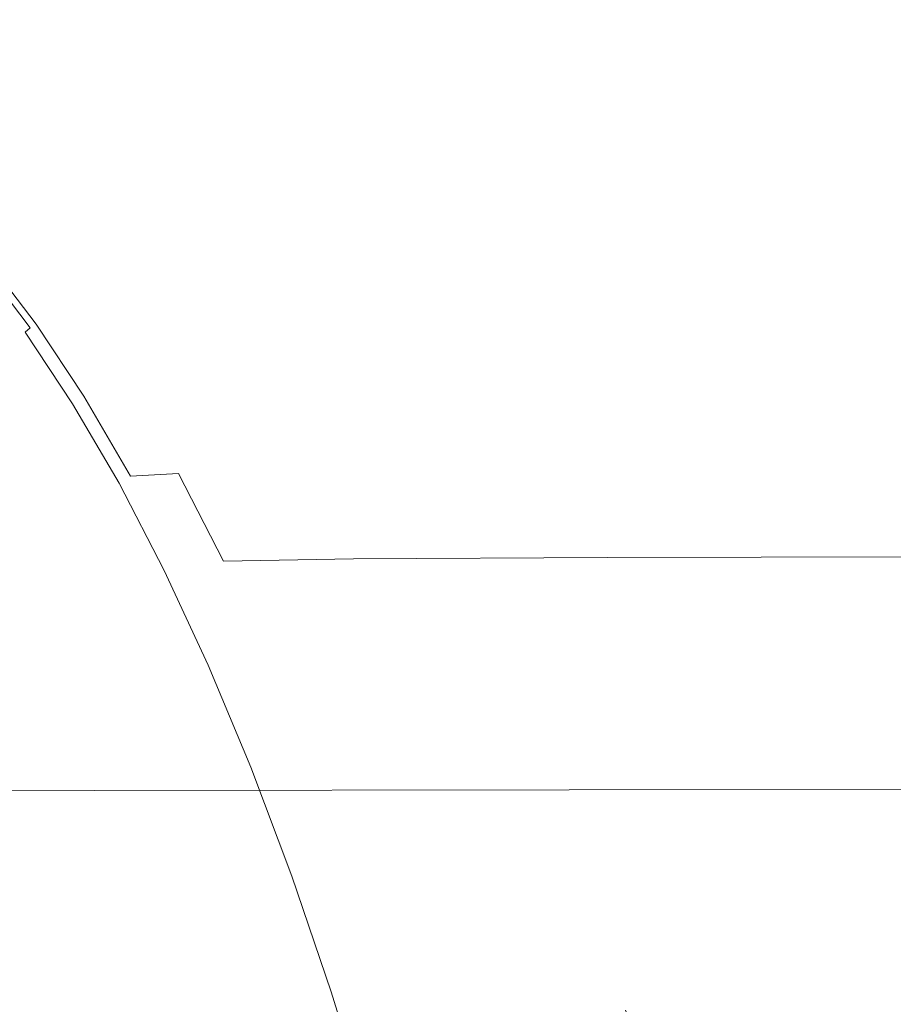
# Model space of a CAD drawing. Extents: x -24 to 72, y -209 to 25.
# Drawn here: x 46 to 51, y 15 to 20 of the extents above; entities that cross this region are included whole.
import ezdxf

# ---------------------------------------------------------------- set-up
doc = ezdxf.new("R2010")
doc.units = 0
doc.header["$LTSCALE"] = 500
doc.header["$MEASUREMENT"] = 0
doc.layers.add('NOVOTERM_CZARNYMAT', color=7, linetype='Continuous')

msp = doc.modelspace()

# ---------------------------------------------------------------- linework, layer by layer
at = {"layer": 'NOVOTERM_CZARNYMAT', "lineweight": 0}
for points, invisible_edges in [([(45.0402, 20.1248, 113.1118), (46.6419, 20.1342, 113.1115), (46.6576, 20.1676, 111.2301), (45.0572, 20.1581, 111.2302)], 15), ([(45.0572, 20.1581, 111.2302), (46.6576, 20.1676, 111.2301), (46.693, 20.1782, 109.1313), (45.095, 20.1686, 109.1309)], 15), ([(46.693, 20.1782, 109.1313), (46.7613, 20.1653, 107.0533), (45.168, 20.1557, 107.0523), (45.095, 20.1686, 109.1309)], 15), ([(46.7613, 20.1653, 107.0533), (46.8758, 20.1285, 105.2344), (45.2901, 20.1189, 105.2331), (45.168, 20.1557, 107.0523)], 15), ([(46.6576, 20.1676, 111.2301), (46.6419, 20.1342, 113.1115), (49.2877, 20.1398, 113.1113), (49.3016, 20.1733, 111.2301)], 15), ([(46.693, 20.1782, 109.1313), (46.6576, 20.1676, 111.2301), (49.3016, 20.1733, 111.2301), (49.333, 20.1839, 109.1315)], 15), ([(49.3937, 20.1711, 107.0538), (46.7613, 20.1653, 107.0533), (46.693, 20.1782, 109.1313), (49.333, 20.1839, 109.1315)], 15), ([(49.4956, 20.1343, 105.2352), (46.8758, 20.1285, 105.2344), (46.7613, 20.1653, 107.0533), (49.3937, 20.1711, 107.0538)], 15), ([(49.3016, 20.1733, 111.2301), (49.2877, 20.1398, 113.1113), (52.5464, 20.1426, 113.1112), (52.5582, 20.1761, 111.23)], 15), ([(49.333, 20.1839, 109.1315), (49.3016, 20.1733, 111.2301), (52.5582, 20.1761, 111.23), (52.5847, 20.1867, 109.1317)], 15), ([(52.6361, 20.174, 107.0541), (49.3937, 20.1711, 107.0538), (49.333, 20.1839, 109.1315), (52.5847, 20.1867, 109.1317)], 15), ([(52.7224, 20.1372, 105.2356), (49.4956, 20.1343, 105.2352), (49.3937, 20.1711, 107.0538), (52.6361, 20.174, 107.0541)], 15), ([(46.6324, 20.0784, 114.5371), (46.6419, 20.1342, 113.1115), (45.0402, 20.1248, 113.1118), (45.03, 20.0691, 114.5372)], 15), ([(45.2901, 20.1189, 105.2331), (46.8758, 20.1285, 105.2344), (47.0499, 20.0673, 103.913), (45.4757, 20.0576, 103.9116)], 15), ([(49.2877, 20.1398, 113.1113), (46.6419, 20.1342, 113.1115), (46.6324, 20.0784, 114.5371), (49.2793, 20.084, 114.537)], 15), ([(47.0499, 20.0673, 103.913), (46.8758, 20.1285, 105.2344), (49.4956, 20.1343, 105.2352), (49.6505, 20.0731, 103.9138)], 15), ([(52.5464, 20.1426, 113.1112), (49.2877, 20.1398, 113.1113), (49.2793, 20.084, 114.537), (52.5394, 20.0868, 114.5369)], 15), ([(49.6505, 20.0731, 103.9138), (49.4956, 20.1343, 105.2352), (52.7224, 20.1372, 105.2356), (52.8537, 20.076, 103.9142)], 15), ([(46.6277, 19.995, 115.619), (46.6324, 20.0784, 114.5371), (45.03, 20.0691, 114.5372), (45.0249, 19.9857, 115.6186)], 15), ([(45.4757, 20.0576, 103.9116), (47.0499, 20.0673, 103.913), (47.2679, 19.9757, 102.966), (45.708, 19.9659, 102.9649)], 15), ([(49.2793, 20.084, 114.537), (46.6324, 20.0784, 114.5371), (46.6277, 19.995, 115.619), (49.2751, 20.0005, 115.6193)], 15), ([(47.2679, 19.9757, 102.966), (47.0499, 20.0673, 103.913), (49.6505, 20.0731, 103.9138), (49.8446, 19.9816, 102.9667)], 15), ([(52.5394, 20.0868, 114.5369), (49.2793, 20.084, 114.537), (49.2751, 20.0005, 115.6193), (52.5358, 20.0033, 115.6194)], 15), ([(49.8446, 19.9816, 102.9667), (49.6505, 20.0731, 103.9138), (52.8537, 20.076, 103.9142), (53.0182, 19.9845, 102.9671)], 15), ([(46.6277, 19.995, 115.619), (46.6261, 19.8785, 116.4696), (49.2737, 19.884, 116.4702), (49.2751, 20.0005, 115.6193)], 15), ([(49.2751, 20.0005, 115.6193), (49.2737, 19.884, 116.4702), (52.5346, 19.8867, 116.4705), (52.5358, 20.0033, 115.6194)], 15), ([(45.0232, 19.8693, 116.4685), (46.6261, 19.8785, 116.4696), (46.6277, 19.995, 115.619), (45.0249, 19.9857, 115.6186)], 15), ([(47.2679, 19.9757, 102.966), (47.5145, 19.8479, 102.2706), (45.9707, 19.8381, 102.2698), (45.708, 19.9659, 102.9649)], 15), ([(50.0641, 19.8537, 102.271), (47.5145, 19.8479, 102.2706), (47.2679, 19.9757, 102.966), (49.8446, 19.9816, 102.9667)], 15), ([(53.2042, 19.8567, 102.2712), (50.0641, 19.8537, 102.271), (49.8446, 19.9816, 102.9667), (53.0182, 19.9845, 102.9671)], 15), ([(45.0232, 19.7145, 117.1992), (46.6261, 19.7236, 117.2009), (46.6261, 19.8785, 116.4696), (45.0232, 19.8693, 116.4685)], 15), ([(45.9707, 19.8381, 102.2698), (46.2471, 19.6682, 101.7034), (45.4668, 19.6544, 101.7039), (45.1822, 19.8243, 102.2695)], 15), ([(47.5145, 19.8479, 102.2706), (47.774, 19.678, 101.7037), (46.2471, 19.6682, 101.7034), (45.9707, 19.8381, 102.2698)], 15), ([(46.6261, 19.8785, 116.4696), (46.6261, 19.7236, 117.2009), (49.2737, 19.729, 117.202), (49.2737, 19.884, 116.4702)], 15), ([(50.2952, 19.6838, 101.7038), (47.774, 19.678, 101.7037), (47.5145, 19.8479, 102.2706), (50.0641, 19.8537, 102.271)], 15), ([(49.2737, 19.884, 116.4702), (49.2737, 19.729, 117.202), (52.5346, 19.7317, 117.2025), (52.5346, 19.8867, 116.4705)], 15), ([(53.4, 19.6868, 101.7038), (50.2952, 19.6838, 101.7038), (50.0641, 19.8537, 102.271), (53.2042, 19.8567, 102.2712)], 15), ([(49.2737, 19.729, 117.202), (46.6261, 19.7236, 117.2009), (46.6261, 19.5249, 117.9252), (49.2737, 19.5303, 117.9267)], 15), ([(52.5346, 19.7317, 117.2025), (49.2737, 19.729, 117.202), (49.2737, 19.5303, 117.9267), (52.5346, 19.5329, 117.9274)], 15), ([(46.6261, 19.5249, 117.9252), (46.6261, 19.7236, 117.2009), (45.0232, 19.7145, 117.1992), (45.0232, 19.516, 117.9228)], 15), ([(46.2471, 19.6682, 101.7034), (47.774, 19.678, 101.7037), (48.031, 19.4601, 101.1423), (46.5208, 19.4504, 101.1426)], 15), ([(48.031, 19.4601, 101.1423), (47.774, 19.678, 101.7037), (50.2952, 19.6838, 101.7038), (50.524, 19.4659, 101.1421)], 15), ([(50.524, 19.4659, 101.1421), (50.2952, 19.6838, 101.7038), (53.4, 19.6868, 101.7038), (53.5939, 19.4688, 101.142)], 15), ([(45.4668, 19.6544, 101.7039), (46.2471, 19.6682, 101.7034), (46.5208, 19.4504, 101.1426), (45.7486, 19.4367, 101.1439)], 15), ([(46.6261, 19.2831, 118.6408), (46.6261, 19.5249, 117.9252), (45.0232, 19.516, 117.9228), (45.0232, 19.2743, 118.6378)], 15), ([(49.2737, 19.5303, 117.9267), (46.6261, 19.5249, 117.9252), (46.6261, 19.2831, 118.6408), (49.2737, 19.2883, 118.6425)], 15), ([(52.5346, 19.5329, 117.9274), (49.2737, 19.5303, 117.9267), (49.2737, 19.2883, 118.6425), (52.5346, 19.291, 118.6434)], 15), ([(46.5208, 19.4504, 101.1426), (48.031, 19.4601, 101.1423), (48.2848, 19.1949, 100.5878), (46.7911, 19.1853, 100.5887)], 15), ([(48.2848, 19.1949, 100.5878), (48.031, 19.4601, 101.1423), (50.524, 19.4659, 101.1421), (50.75, 19.2007, 100.5873)], 15), ([(50.75, 19.2007, 100.5873), (50.524, 19.4659, 101.1421), (53.5939, 19.4688, 101.142), (53.7855, 19.2036, 100.587)], 15), ([(45.7486, 19.4367, 101.1439), (46.5208, 19.4504, 101.1426), (46.7911, 19.1853, 100.5887), (46.0269, 19.1718, 100.5908)], 15), ([(46.6261, 19.2831, 118.6408), (46.6261, 18.9988, 119.3458), (49.2737, 19.0039, 119.3478), (49.2737, 19.2883, 118.6425)], 15), ([(49.2737, 19.2883, 118.6425), (49.2737, 19.0039, 119.3478), (52.5346, 19.0065, 119.3488), (52.5346, 19.291, 118.6434)], 15), ([(45.0232, 18.9902, 119.3424), (46.6261, 18.9988, 119.3458), (46.6261, 19.2831, 118.6408), (45.0232, 19.2743, 118.6378)], 15), ([(46.7911, 19.1853, 100.5887), (47.0575, 18.8737, 100.0431), (46.3011, 18.8605, 100.0459), (46.0269, 19.1718, 100.5908)], 15), ([(48.2848, 19.1949, 100.5878), (48.5349, 18.8832, 100.0415), (47.0575, 18.8737, 100.0431), (46.7911, 19.1853, 100.5887)], 15), ([(50.9727, 18.8889, 100.0406), (48.5349, 18.8832, 100.0415), (48.2848, 19.1949, 100.5878), (50.75, 19.2007, 100.5873)], 15), ([(53.9742, 18.8917, 100.0402), (50.9727, 18.8889, 100.0406), (50.75, 19.2007, 100.5873), (53.7855, 19.2036, 100.587)], 15), ([(46.3011, 18.8605, 100.0459), (46.0266, 18.8436, 100.051), (45.7501, 19.1545, 100.5949), (46.0269, 19.1718, 100.5908)], 13), ([(45.0232, 18.6642, 120.0347), (46.6261, 18.6726, 120.0385), (46.6261, 18.9988, 119.3458), (45.0232, 18.9902, 119.3424)], 15), ([(46.6261, 18.9988, 119.3458), (46.6261, 18.6726, 120.0385), (49.2737, 18.6776, 120.0408), (49.2737, 19.0039, 119.3478)], 15), ([(49.2737, 19.0039, 119.3478), (49.2737, 18.6776, 120.0408), (52.5346, 18.6801, 120.042), (52.5346, 19.0065, 119.3488)], 15), ([(46.5705, 18.5033, 99.5105), (46.2982, 18.4869, 99.5165), (46.0266, 18.8436, 100.051), (46.3011, 18.8605, 100.0459)], 13), ([(47.0575, 18.8737, 100.0431), (47.3191, 18.5163, 99.5069), (46.5705, 18.5033, 99.5105), (46.3011, 18.8605, 100.0459)], 15), ([(48.5349, 18.8832, 100.0415), (48.7806, 18.5256, 99.5048), (47.3191, 18.5163, 99.5069), (47.0575, 18.8737, 100.0431)], 15), ([(51.1915, 18.5311, 99.5035), (48.7806, 18.5256, 99.5048), (48.5349, 18.8832, 100.0415), (50.9727, 18.8889, 100.0406)], 15), ([(54.1596, 18.5339, 99.5029), (51.1915, 18.5311, 99.5035), (50.9727, 18.8889, 100.0406), (53.9742, 18.8917, 100.0402)], 15), ([(45.9947, 18.823, 100.0589), (46.2658, 18.467, 99.5256), (46.2366, 18.4438, 99.5384), (45.9661, 18.7989, 100.0706)], 15), ([(45.9661, 18.7989, 100.0706), (46.2366, 18.4438, 99.5384), (46.2396, 18.0757, 99.4986), (45.9846, 18.3383, 100)], 15), ([(46.2982, 18.4869, 99.5165), (46.2658, 18.467, 99.5256), (45.9947, 18.823, 100.0589), (46.0266, 18.8436, 100.051)], 13), ([(46.6261, 18.3052, 120.7173), (46.6261, 18.6726, 120.0385), (45.0232, 18.6642, 120.0347), (45.0232, 18.297, 120.7131)], 15), ([(49.2737, 18.6776, 120.0408), (46.6261, 18.6726, 120.0385), (46.6261, 18.3052, 120.7173), (49.2737, 18.31, 120.7199)], 15), ([(52.5346, 18.6801, 120.042), (49.2737, 18.6776, 120.0408), (49.2737, 18.31, 120.7199), (52.5346, 18.3125, 120.7212)], 15), ([(47.3191, 18.5163, 99.5069), (48.7806, 18.5256, 99.5048), (49.0214, 18.1228, 98.9788), (47.5756, 18.1137, 98.9815)], 15), ([(49.0214, 18.1228, 98.9788), (48.7806, 18.5256, 99.5048), (51.1915, 18.5311, 99.5035), (51.4059, 18.1282, 98.9773)], 15), ([(46.2366, 18.4438, 99.5384), (46.2658, 18.467, 99.5256), (46.5314, 18.066, 99.0028), (46.5017, 18.0437, 99.0169)], 14), ([(46.5314, 18.066, 99.0028), (46.2658, 18.467, 99.5256), (46.2982, 18.4869, 99.5165), (46.5644, 18.0852, 98.9928)], 15), ([(46.5644, 18.0852, 98.9928), (46.2982, 18.4869, 99.5165), (46.5705, 18.5033, 99.5105), (46.8345, 18.1011, 98.9859)], 14), ([(46.5705, 18.5033, 99.5105), (47.3191, 18.5163, 99.5069), (47.5756, 18.1137, 98.9815), (46.8345, 18.1011, 98.9859)], 15), ([(46.2396, 18.0757, 99.4986), (46.2366, 18.4438, 99.5384), (46.5017, 18.0437, 99.0169), (46.5023, 17.6084, 98.9813)], 13), ([(46.6261, 17.8975, 121.3806), (46.6261, 18.3052, 120.7173), (45.0232, 18.297, 120.7131), (45.0232, 17.8896, 121.3759)], 15), ([(46.2396, 18.0757, 99.4986), (46.3036, 17.0211, 99.3495), (46.0937, 17.0082, 99.7612), (45.9846, 18.3383, 100)], 15), ([(49.2737, 18.31, 120.7199), (46.6261, 18.3052, 120.7173), (46.6261, 17.8975, 121.3806), (49.2737, 17.9022, 121.3834)], 15), ([(52.5346, 18.3125, 120.7212), (49.2737, 18.31, 120.7199), (49.2737, 17.9022, 121.3834), (52.5346, 17.9046, 121.3848)], 15), ([(46.7911, 17.6211, 98.492), (46.5314, 18.066, 99.0028), (46.5644, 18.0852, 98.9928), (46.8246, 17.6396, 98.4809)], 15), ([(46.8246, 17.6396, 98.4809), (46.5644, 18.0852, 98.9928), (46.8345, 18.1011, 98.9859), (47.0925, 17.6549, 98.4732)], 6), ([(46.8345, 18.1011, 98.9859), (47.5756, 18.1137, 98.9815), (47.8261, 17.6671, 98.4681), (47.0925, 17.6549, 98.4732)], 15), ([(47.5756, 18.1137, 98.9815), (49.0214, 18.1228, 98.9788), (49.2566, 17.6759, 98.465), (47.8261, 17.6671, 98.4681)], 15), ([(49.2566, 17.6759, 98.465), (49.0214, 18.1228, 98.9788), (51.4059, 18.1282, 98.9773), (51.6154, 17.6812, 98.4631)], 15), ([(46.5605, 16.3503, 98.8428), (46.3036, 17.0211, 99.3495), (46.2396, 18.0757, 99.4986), (46.5023, 17.6084, 98.9813)], 15), ([(46.5017, 18.0437, 99.0169), (46.5314, 18.066, 99.0028), (46.7911, 17.6211, 98.492), (46.7608, 17.5998, 98.5071)], 15), ([(46.5023, 17.6084, 98.9813), (46.5017, 18.0437, 99.0169), (46.7608, 17.5998, 98.5071), (46.7614, 17.0948, 98.4711)], 13), ([(45.0232, 17.4431, 122.0216), (46.6261, 17.4507, 122.0267), (46.6261, 17.8975, 121.3806), (45.0232, 17.8896, 121.3759)], 15), ([(46.6261, 17.8975, 121.3806), (46.6261, 17.4507, 122.0267), (49.2737, 17.4553, 122.0297), (49.2737, 17.9022, 121.3834)], 15), ([(49.2737, 17.9022, 121.3834), (49.2737, 17.4553, 122.0297), (52.5346, 17.4576, 122.0312), (52.5346, 17.9046, 121.3848)], 15), ([(47.078, 17.1511, 97.9822), (47.0441, 17.1335, 97.9942), (46.7911, 17.6211, 98.492), (46.8246, 17.6396, 98.4809)], 15), ([(47.3438, 17.1659, 97.9737), (47.078, 17.1511, 97.9822), (46.8246, 17.6396, 98.4809), (47.0925, 17.6549, 98.4732)], 15), ([(47.8261, 17.6671, 98.4681), (48.0702, 17.1776, 97.968), (47.3438, 17.1659, 97.9737), (47.0925, 17.6549, 98.4732)], 9), ([(49.2566, 17.6759, 98.465), (49.4858, 17.1861, 97.9643), (48.0702, 17.1776, 97.968), (47.8261, 17.6671, 98.4681)], 13), ([(51.8195, 17.1912, 97.9621), (49.4858, 17.1861, 97.9643), (49.2566, 17.6759, 98.465), (51.6154, 17.6812, 98.4631)], 14), ([(46.8209, 15.6253, 98.329), (46.5605, 16.3503, 98.8428), (46.5023, 17.6084, 98.9813), (46.7614, 17.0948, 98.4711)], 15), ([(46.7911, 17.6211, 98.492), (47.0441, 17.1335, 97.9942), (47.0133, 17.1131, 98.0102), (46.7608, 17.5998, 98.5071)], 15), ([(46.7608, 17.5998, 98.5071), (47.0133, 17.1131, 98.0102), (47.0057, 16.6929, 97.9908), (46.7614, 17.0948, 98.4711)], 14), ([(45.0232, 16.9584, 122.6486), (46.6261, 16.9658, 122.654), (46.6261, 17.4507, 122.0267), (45.0232, 17.4431, 122.0216)], 15), ([(46.6261, 17.4507, 122.0267), (46.6261, 16.9658, 122.654), (49.2737, 16.9702, 122.6573), (49.2737, 17.4553, 122.0297)], 15), ([(49.2737, 17.4553, 122.0297), (49.2737, 16.9702, 122.6573), (52.5346, 16.9723, 122.6589), (52.5346, 17.4576, 122.0312)], 15), ([(47.3242, 16.621, 97.4979), (47.2898, 16.6042, 97.5107), (47.0441, 17.1335, 97.9942), (47.078, 17.1511, 97.9822)], 15), ([(47.5879, 16.6351, 97.4887), (47.3242, 16.621, 97.4979), (47.078, 17.1511, 97.9822), (47.3438, 17.1659, 97.9737)], 15), ([(48.0702, 17.1776, 97.968), (48.3072, 16.6464, 97.4823), (47.5879, 16.6351, 97.4887), (47.3438, 17.1659, 97.9737)], 15), ([(49.4858, 17.1861, 97.9643), (49.7084, 16.6545, 97.4782), (48.3072, 16.6464, 97.4823), (48.0702, 17.1776, 97.968)], 15), ([(52.0176, 16.6594, 97.4757), (49.7084, 16.6545, 97.4782), (49.4858, 17.1861, 97.9643), (51.8195, 17.1912, 97.9621)], 15), ([(47.0057, 16.6929, 97.9908), (47.0416, 15.4756, 97.8962), (46.8209, 15.6253, 98.329), (46.7614, 17.0948, 98.4711)], 15), ([(47.0133, 17.1131, 98.0102), (47.2585, 16.5848, 97.5277), (47.2409, 16.2547, 97.5285), (47.0057, 16.6929, 97.9908)], 14), ([(47.0441, 17.1335, 97.9942), (47.2898, 16.6042, 97.5107), (47.2585, 16.5848, 97.5277), (47.0133, 17.1131, 98.0102)], 15), ([(46.0937, 17.0082, 99.7612), (46.3426, 14.5724, 99.2555), (46.1762, 13.9209, 99.5804), (45.8702, 16.9652, 100.1995)], 15), ([(46.3036, 17.0211, 99.3495), (46.4207, 15.4142, 99.1072), (46.3426, 14.5724, 99.2555), (46.0937, 17.0082, 99.7612)], 15), ([(46.659, 14.1267, 98.6331), (46.4207, 15.4142, 99.1072), (46.3036, 17.0211, 99.3495), (46.5605, 16.3503, 98.8428)], 15), ([(46.6261, 16.4437, 123.2611), (46.6261, 16.9658, 122.654), (45.0232, 16.9584, 122.6486), (45.0232, 16.4367, 123.2553)], 15), ([(49.2737, 16.9702, 122.6573), (46.6261, 16.9658, 122.654), (46.6261, 16.4437, 123.2611), (49.2737, 16.4479, 123.2646)], 15), ([(52.5346, 16.9723, 122.6589), (49.2737, 16.9702, 122.6573), (49.2737, 16.4479, 123.2646), (52.5346, 16.45, 123.2663)], 15), ([(46.8893, 16.0074, 111.8098), (43.4324, 16.9019, 111.8098), (43.4324, 16.7534, 113.9308), (46.936, 15.802, 113.7943)], 15), ([(43.4324, 16.7534, 109.6887), (43.4324, 16.9019, 111.8098), (46.8893, 16.0074, 111.8098), (46.936, 15.802, 109.8253)], 15), ([(46.936, 15.802, 113.7943), (43.4324, 16.7534, 113.9308), (43.4324, 16.3178, 116.0164), (46.9826, 15.3235, 115.7615)], 15), ([(43.4324, 16.3178, 107.6031), (43.4324, 16.7534, 109.6887), (46.936, 15.802, 109.8253), (46.9826, 15.3235, 107.8581)], 15), ([(47.2409, 16.2547, 97.5285), (47.2472, 15.3054, 97.4929), (47.0416, 15.4756, 97.8962), (47.0057, 16.6929, 97.9908)], 15), ([(48.3072, 16.6464, 97.4823), (49.7084, 16.6545, 97.4782), (49.9237, 16.0822, 97.0078), (48.5366, 16.0744, 97.0123)], 15), ([(49.9237, 16.0822, 97.0078), (49.7084, 16.6545, 97.4782), (52.0176, 16.6594, 97.4757), (52.2093, 16.0869, 97.0051)], 15), ([(47.2585, 16.5848, 97.5277), (47.2898, 16.6042, 97.5107), (47.5276, 16.0343, 97.0427), (47.496, 16.016, 97.0605)], 15), ([(47.5276, 16.0343, 97.0427), (47.2898, 16.6042, 97.5107), (47.3242, 16.621, 97.4979), (47.5624, 16.0502, 97.0292)], 15), ([(47.5624, 16.0502, 97.0292), (47.3242, 16.621, 97.4979), (47.5879, 16.6351, 97.4887), (47.8241, 16.0637, 97.0192)], 15), ([(47.5879, 16.6351, 97.4887), (48.3072, 16.6464, 97.4823), (48.5366, 16.0744, 97.0123), (47.8241, 16.0637, 97.0192)], 15), ([(47.2409, 16.2547, 97.5285), (47.2585, 16.5848, 97.5277), (47.496, 16.016, 97.0605), (47.4726, 15.632, 97.0722)], 13), ([(46.6261, 15.8859, 123.8465), (46.6261, 16.4437, 123.2611), (45.0232, 16.4367, 123.2553), (45.0232, 15.8792, 123.8403)], 7), ([(49.2737, 16.4479, 123.2646), (46.6261, 16.4437, 123.2611), (46.6261, 15.8859, 123.8465), (49.2737, 15.8899, 123.8501)], 15), ([(52.5346, 16.45, 123.2663), (49.2737, 16.4479, 123.2646), (49.2737, 15.8899, 123.8501), (52.5346, 15.8919, 123.852)], 15), ([(46.9597, 12.817, 98.0389), (46.659, 14.1267, 98.6331), (46.5605, 16.3503, 98.8428), (46.8209, 15.6253, 98.329)], 15), ([(43.4324, 16.3178, 116.0164), (43.4324, 15.6052, 118.0309), (46.936, 14.7099, 117.694), (46.9826, 15.3235, 115.7615)], 15), ([(46.936, 14.7099, 105.9255), (43.4324, 15.6052, 105.5886), (43.4324, 16.3178, 107.6031), (46.9826, 15.3235, 107.8581)], 15), ([(47.4627, 14.5189, 97.0677), (47.2472, 15.3054, 97.4929), (47.2409, 16.2547, 97.5285), (47.4726, 15.632, 97.0722)], 15), ([(47.757, 15.4253, 96.5914), (47.5276, 16.0343, 97.0427), (47.5624, 16.0502, 97.0292), (47.7921, 15.4404, 96.5771)], 15), ([(47.7921, 15.4404, 96.5771), (47.5624, 16.0502, 97.0292), (47.8241, 16.0637, 97.0192), (48.0519, 15.4532, 96.5666)], 15), ([(47.8241, 16.0637, 97.0192), (48.5366, 16.0744, 97.0123), (48.7578, 15.4634, 96.5591), (48.0519, 15.4532, 96.5666)], 15), ([(48.5366, 16.0744, 97.0123), (49.9237, 16.0822, 97.0078), (50.1314, 15.4708, 96.5542), (48.7578, 15.4634, 96.5591)], 15), ([(50.1314, 15.4708, 96.5542), (49.9237, 16.0822, 97.0078), (52.2093, 16.0869, 97.0051), (52.3942, 15.4753, 96.5512)], 15), ([(49.7734, 14.2707, 113.5512), (49.5869, 14.6587, 111.8098), (46.8893, 16.0074, 111.8098), (46.936, 15.802, 113.7943)], 14), ([(46.8893, 16.0074, 111.8098), (49.5869, 14.6587, 111.8098), (49.7734, 14.2707, 110.0684), (46.936, 15.802, 109.8253)], 13), ([(47.4726, 15.632, 97.0722), (47.496, 16.016, 97.0605), (47.725, 15.408, 96.6099), (47.6981, 14.966, 96.6281)], 13), ([(47.496, 16.016, 97.0605), (47.5276, 16.0343, 97.0427), (47.757, 15.4253, 96.5914), (47.725, 15.408, 96.6099)], 15), ([(45.0232, 15.2873, 124.4024), (46.6261, 15.2937, 124.4088), (46.6261, 15.8859, 123.8465), (45.0232, 15.8792, 123.8403)], 15), ([(46.6261, 15.8859, 123.8465), (46.6261, 15.2937, 124.4088), (49.2737, 15.2976, 124.4126), (49.2737, 15.8899, 123.8501)], 7), ([(49.2737, 15.8899, 123.8501), (49.2737, 15.2976, 124.4126), (52.5346, 15.2995, 124.4146), (52.5346, 15.8919, 123.852)], 7), ([(49.9599, 13.6291, 115.3271), (49.7734, 14.2707, 113.5512), (46.936, 15.802, 113.7943), (46.9826, 15.3235, 115.7615)], 14), ([(46.936, 15.802, 109.8253), (49.7734, 14.2707, 110.0684), (49.9599, 13.6291, 108.2925), (46.9826, 15.3235, 107.8581)], 13), ([(43.4324, 15.6052, 118.0309), (43.4324, 14.6254, 119.9389), (46.8893, 13.8508, 119.5109), (46.936, 14.7099, 117.694)], 15), ([(46.8893, 13.8508, 104.1086), (43.4324, 14.6254, 103.6807), (43.4324, 15.6052, 105.5886), (46.936, 14.7099, 105.9255)], 15), ([(47.0416, 15.4756, 97.8962), (47.1565, 13.2222, 97.6542), (46.9597, 12.817, 98.0389), (46.8209, 15.6253, 98.329)], 15), ([(47.6784, 13.6767, 96.6417), (47.4627, 14.5189, 97.0677), (47.4726, 15.632, 97.0722), (47.6981, 14.966, 96.6281)], 15), ([(47.2472, 15.3054, 97.4929), (47.2769, 13.8575, 97.4224), (47.1565, 13.2222, 97.6542), (47.0416, 15.4756, 97.8962)], 15), ([(48.0129, 14.7929, 96.1428), (47.9775, 14.7787, 96.1577), (47.757, 15.4253, 96.5914), (47.7921, 15.4404, 96.5771)], 15), ([(48.2707, 14.805, 96.1317), (48.0129, 14.7929, 96.1428), (47.7921, 15.4404, 96.5771), (48.0519, 15.4532, 96.5666)], 15), ([(48.7578, 15.4634, 96.5591), (48.9702, 14.8147, 96.1237), (48.2707, 14.805, 96.1317), (48.0519, 15.4532, 96.5666)], 15), ([(50.1314, 15.4708, 96.5542), (50.3308, 14.8217, 96.1184), (48.9702, 14.8147, 96.1237), (48.7578, 15.4634, 96.5591)], 15), ([(52.5718, 14.8259, 96.1153), (50.3308, 14.8217, 96.1184), (50.1314, 15.4708, 96.5542), (52.3942, 15.4753, 96.5512)], 15), ([(46.3426, 14.5724, 99.2555), (46.4207, 15.4142, 99.1072), (46.659, 14.1267, 98.6331), (46.7807, 10.7949, 98.384)], 15), ([(47.725, 15.408, 96.6099), (47.9451, 14.7625, 96.1769), (47.9147, 14.3981, 96.2023), (47.6981, 14.966, 96.6281)], 14), ([(47.757, 15.4253, 96.5914), (47.9775, 14.7787, 96.1577), (47.9451, 14.7625, 96.1769), (47.725, 15.408, 96.6099)], 15), ([(45.0232, 14.6626, 124.9399), (46.6261, 14.6686, 124.9466), (46.6261, 15.2937, 124.4088), (45.0232, 15.2873, 124.4024)], 15), ([(46.6261, 15.2937, 124.4088), (46.6261, 14.6686, 124.9466), (49.2737, 14.6723, 124.9507), (49.2737, 15.2976, 124.4126)], 15), ([(46.936, 14.7099, 117.694), (49.7734, 13.2567, 117.172), (49.9599, 13.6291, 115.3271), (46.9826, 15.3235, 115.7615)], 13), ([(49.9599, 13.6291, 108.2925), (49.7734, 13.2567, 106.4476), (46.936, 14.7099, 105.9255), (46.9826, 15.3235, 107.8581)], 14), ([(47.442, 12.5738, 97.0925), (47.2769, 13.8575, 97.4224), (47.2472, 15.3054, 97.4929), (47.4627, 14.5189, 97.0677)], 15), ([(49.2737, 15.2976, 124.4126), (49.2737, 14.6723, 124.9507), (52.5346, 14.6741, 124.9527), (52.5346, 15.2995, 124.4146)], 15), ([(46.1254, 11.4714, 99.6733), (45.8042, 15.1283, 100.3148), (46.1762, 13.9209, 99.5804), (46.6835, 9.021, 98.572)], 15), ([(47.9147, 14.3981, 96.2023), (47.8853, 13.3396, 96.2362), (47.6784, 13.6767, 96.6417), (47.6981, 14.966, 96.6281)], 15), ([(48.2241, 14.1094, 95.7273), (48.1883, 14.096, 95.7428), (47.9775, 14.7787, 96.1577), (48.0129, 14.7929, 96.1428)], 15), ([(48.48, 14.1208, 95.7156), (48.2241, 14.1094, 95.7273), (48.0129, 14.7929, 96.1428), (48.2707, 14.805, 96.1317)], 15), ([(48.9702, 14.8147, 96.1237), (49.1735, 14.1299, 95.7073), (48.48, 14.1208, 95.7156), (48.2707, 14.805, 96.1317)], 15), ([(50.3308, 14.8217, 96.1184), (50.5216, 14.1365, 95.7016), (49.1735, 14.1299, 95.7073), (48.9702, 14.8147, 96.1237)], 15), ([(52.7417, 14.1405, 95.6983), (50.5216, 14.1365, 95.7016), (50.3308, 14.8217, 96.1184), (52.5718, 14.8259, 96.1153)], 15), ([(47.9451, 14.7625, 96.1769), (48.1557, 14.0808, 95.7626), (48.1202, 13.8007, 95.7984), (47.9147, 14.3981, 96.2023)], 14), ([(47.9775, 14.7787, 96.1577), (48.1883, 14.096, 95.7428), (48.1557, 14.0808, 95.7626), (47.9451, 14.7625, 96.1769)], 15), ([(46.8893, 13.8508, 119.5109), (49.5869, 12.6827, 118.8657), (49.7734, 13.2567, 117.172), (46.936, 14.7099, 117.694)], 13), ([(49.7734, 13.2567, 106.4476), (49.5869, 12.6827, 104.7538), (46.8893, 13.8508, 104.1086), (46.936, 14.7099, 105.9255)], 14)]:
    msp.add_3dface(points, dxfattribs=dict(at, invisible_edges=invisible_edges))

doc.saveas('drawing.dxf')
